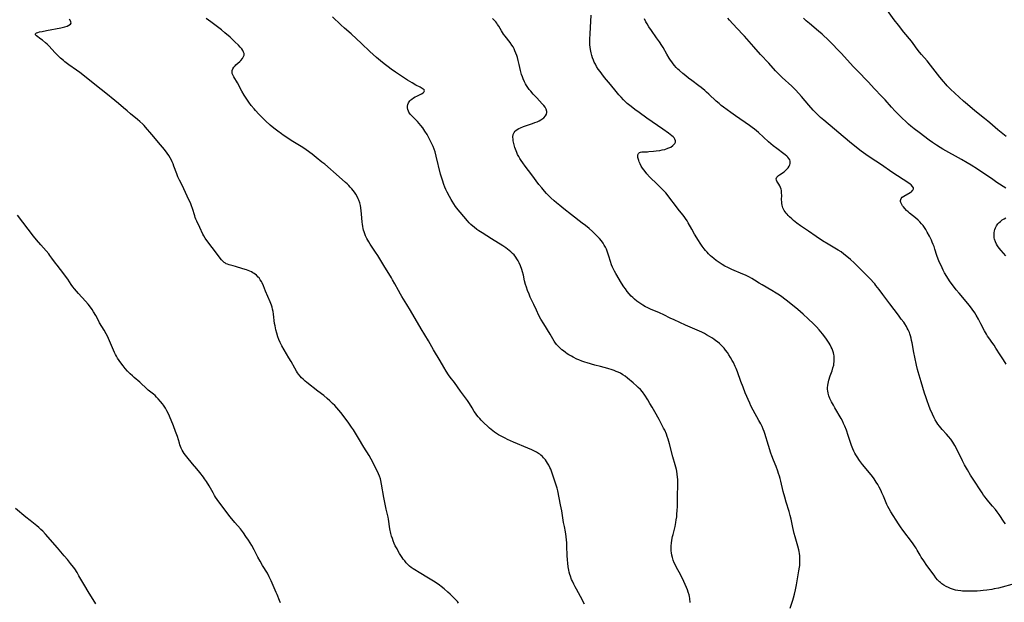
# Model space of a CAD drawing. Units: inches. Extents: x 2039793 to 2045244, y 184422 to 189882.
# Drawn here: x 2040576 to 2040882, y 186057 to 186237 of the extents above; entities that cross this region are included whole.
import ezdxf

# ---------------------------------------------------------------- set-up
doc = ezdxf.new("R2010")
doc.units = ezdxf.units.IN
doc.header["$MEASUREMENT"] = 0
doc.layers.add('c_20_T14S_R18E', color=105, linetype='Continuous')

msp = doc.modelspace()

# ---------------------------------------------------------------- linework, layer by layer
at = {"layer": 'c_20_T14S_R18E'}
for points, elevation in [([(2040690.53, 186222.85), (2040689.76, 186223.44), (2040688.77, 186224.23), (2040686.95, 186225.79), (2040684.89, 186227.62), (2040682.31, 186230.06), (2040679.04, 186233.07), (2040677.05, 186234.82), (2040675.9, 186235.86), (2040673.28, 186238.34)], 1030), ([(2040815.35, 186054.84), (2040816.19, 186057.36), (2040816.39, 186058.06), (2040816.7, 186059.2), (2040817.02, 186060.59), (2040817.33, 186062.16), (2040818.1, 186066.5), (2040818.25, 186067.54), (2040818.33, 186068.16), (2040818.4, 186068.96), (2040818.43, 186069.75), (2040818.43, 186070.54), (2040818.39, 186071.1), (2040818.29, 186071.88), (2040818.19, 186072.44), (2040818.07, 186072.99), (2040817.76, 186074.14), (2040816.92, 186076.99), (2040816.66, 186077.99), (2040816.24, 186079.86), (2040815.69, 186082.53), (2040815.43, 186083.58), (2040815.06, 186084.9), (2040814.17, 186087.72), (2040813.7, 186089.3), (2040813.23, 186091.11), (2040812.48, 186094.28), (2040812.27, 186095.1), (2040812.08, 186095.78), (2040811.79, 186096.68), (2040811.54, 186097.39), (2040810.99, 186098.79), (2040810.17, 186100.78), (2040809.68, 186102.1), (2040809.36, 186103.02), (2040808.62, 186105.33), (2040807.51, 186109.04), (2040807.27, 186109.73), (2040807.01, 186110.38), (2040806.64, 186111.21), (2040806.23, 186112.02), (2040805.65, 186113.11), (2040803.87, 186116.31), (2040803.22, 186117.61), (2040802.82, 186118.49), (2040801.46, 186121.64), (2040800.74, 186123.43), (2040800.05, 186125.23), (2040798.98, 186128.18), (2040798.57, 186129.26), (2040798.3, 186129.89), (2040797.75, 186131.1), (2040797.4, 186131.76), (2040796.87, 186132.69), (2040796.39, 186133.44), (2040795.88, 186134.18), (2040795.33, 186134.93), (2040794.84, 186135.52), (2040794.33, 186136.09), (2040793.9, 186136.54), (2040793.44, 186136.97), (2040792.79, 186137.52), (2040792.34, 186137.87), (2040791.71, 186138.32), (2040791.05, 186138.76), (2040790.34, 186139.2), (2040789.42, 186139.73), (2040788.74, 186140.1), (2040787.97, 186140.49), (2040787.19, 186140.86), (2040785.76, 186141.5), (2040782.89, 186142.71), (2040779.32, 186144.33), (2040778.1, 186144.91), (2040776.15, 186145.89), (2040774.86, 186146.49), (2040772.02, 186147.66), (2040770.97, 186148.14), (2040770.5, 186148.38), (2040769.66, 186148.85), (2040768.66, 186149.49), (2040767.77, 186150.15), (2040767.04, 186150.76), (2040766.51, 186151.25), (2040766.02, 186151.74), (2040765.39, 186152.43), (2040764.79, 186153.16), (2040764.21, 186153.93), (2040763.77, 186154.56), (2040763.03, 186155.72), (2040761.26, 186158.74), (2040760.84, 186159.47), (2040760.54, 186160.05), (2040760.26, 186160.65), (2040759.96, 186161.38), (2040759.59, 186162.46), (2040759.09, 186164.14), (2040758.81, 186165.03), (2040758.57, 186165.67), (2040758.31, 186166.31), (2040758.01, 186166.94), (2040757.66, 186167.55), (2040757.28, 186168.14), (2040756.78, 186168.85), (2040756.23, 186169.54), (2040755.81, 186170.01), (2040755.19, 186170.66), (2040754.54, 186171.28), (2040753.98, 186171.79), (2040752.95, 186172.67), (2040751.82, 186173.58), (2040750.85, 186174.35), (2040747.46, 186176.91), (2040745.09, 186178.75), (2040743.84, 186179.78), (2040742.85, 186180.62), (2040742.13, 186181.25), (2040741.09, 186182.22), (2040740.43, 186182.87), (2040739.78, 186183.54), (2040739.13, 186184.24), (2040738.25, 186185.27), (2040737.38, 186186.39), (2040735.17, 186189.36), (2040733.11, 186192.03), (2040732.37, 186193.02), (2040731.86, 186193.76), (2040731.47, 186194.39), (2040731.1, 186195.03), (2040730.76, 186195.69), (2040730.5, 186196.23), (2040730.27, 186196.77), (2040730.06, 186197.32), (2040729.9, 186197.78), (2040729.65, 186198.62), (2040729.46, 186199.46), (2040729.38, 186199.94), (2040729.33, 186200.32), (2040729.31, 186201.12), (2040729.42, 186201.87), (2040729.66, 186202.47), (2040729.97, 186202.89), (2040730.2, 186203.11), (2040730.65, 186203.46), (2040731.12, 186203.73), (2040731.63, 186203.98), (2040732.55, 186204.34), (2040735.36, 186205.26), (2040736.15, 186205.55), (2040736.8, 186205.81), (2040737.42, 186206.09), (2040738, 186206.4), (2040738.31, 186206.6), (2040738.93, 186207.08), (2040739.41, 186207.64), (2040739.68, 186208.13), (2040739.8, 186208.66), (2040739.81, 186209), (2040739.64, 186209.67), (2040739.28, 186210.33), (2040738.88, 186210.87), (2040738.4, 186211.41), (2040736.68, 186213.23), (2040735.63, 186214.38), (2040734.82, 186215.31), (2040734.37, 186215.87), (2040733.95, 186216.45), (2040733.57, 186217.02), (2040733.22, 186217.6), (2040732.9, 186218.2), (2040732.5, 186219.09), (2040732.24, 186219.78), (2040732, 186220.49), (2040731.67, 186221.71), (2040731.24, 186223.63), (2040730.94, 186224.84), (2040730.69, 186225.72), (2040730.48, 186226.4), (2040730.24, 186227.06), (2040729.93, 186227.87), (2040729.65, 186228.47), (2040729.35, 186229.04), (2040729.01, 186229.6), (2040728.45, 186230.39), (2040726.88, 186232.34), (2040726.39, 186233), (2040726.04, 186233.55), (2040725.74, 186234.04), (2040724.88, 186235.5), (2040724.55, 186236.02), (2040724.27, 186236.41), (2040723.98, 186236.78), (2040723.49, 186237.33), (2040722.94, 186237.82)], 1032), ([(2040884.24, 186062.19), (2040881.23, 186061.4), (2040880.03, 186061.11), (2040878.75, 186060.84), (2040878.03, 186060.7), (2040876.42, 186060.45), (2040875.27, 186060.31), (2040874.46, 186060.23), (2040873.39, 186060.16), (2040872.4, 186060.11), (2040871.37, 186060.1), (2040870.38, 186060.11), (2040868.84, 186060.19), (2040868.32, 186060.24), (2040867.42, 186060.36), (2040866.76, 186060.5), (2040866.11, 186060.66), (2040865.17, 186060.97), (2040864.51, 186061.24), (2040863.77, 186061.61), (2040863.1, 186062), (2040862.48, 186062.44), (2040862.06, 186062.79), (2040861.73, 186063.08), (2040861.17, 186063.67), (2040860.64, 186064.3), (2040860.05, 186065.07), (2040857.83, 186068.13), (2040856.86, 186069.52), (2040856.07, 186070.74), (2040855.74, 186071.3), (2040854.86, 186072.84), (2040854.5, 186073.44), (2040854.18, 186073.94), (2040853.31, 186075.13), (2040850.38, 186079.06), (2040849.61, 186080.13), (2040849.03, 186081.02), (2040846.61, 186084.79), (2040846.09, 186085.67), (2040845.72, 186086.38), (2040845.43, 186087), (2040844.37, 186089.58), (2040843.88, 186090.65), (2040843.6, 186091.25), (2040842.99, 186092.42), (2040842.56, 186093.2), (2040842.1, 186093.96), (2040841.42, 186094.98), (2040840.89, 186095.69), (2040839.96, 186096.86), (2040837.86, 186099.44), (2040836.95, 186100.66), (2040836.16, 186101.82), (2040835.79, 186102.42), (2040835.46, 186103), (2040835.16, 186103.59), (2040834.82, 186104.36), (2040834.45, 186105.32), (2040833.43, 186108.42), (2040832.84, 186110.11), (2040832.37, 186111.3), (2040831.97, 186112.21), (2040831.58, 186113.01), (2040831.18, 186113.76), (2040829.25, 186117.05), (2040828.8, 186117.85), (2040828.21, 186118.94), (2040827.71, 186119.98), (2040827.39, 186120.79), (2040827.17, 186121.54), (2040827.04, 186122.28), (2040827.01, 186122.74), (2040827.01, 186123.21), (2040827.08, 186124.03), (2040827.17, 186124.57), (2040827.29, 186125.1), (2040827.42, 186125.62), (2040827.85, 186126.97), (2040828.38, 186128.52), (2040828.66, 186129.4), (2040828.89, 186130.28), (2040828.98, 186130.77), (2040829.04, 186131.26), (2040829.07, 186131.78), (2040829.07, 186132.3), (2040829, 186133.16), (2040828.92, 186133.62), (2040828.82, 186134.08), (2040828.65, 186134.68), (2040828.43, 186135.3), (2040828.16, 186135.9), (2040827.81, 186136.6), (2040827.52, 186137.1), (2040827.11, 186137.74), (2040826.68, 186138.37), (2040825.86, 186139.49), (2040825.42, 186140.04), (2040824.38, 186141.26), (2040823.53, 186142.17), (2040822.58, 186143.14), (2040820.97, 186144.68), (2040819.38, 186146.14), (2040817.8, 186147.51), (2040815.04, 186149.72), (2040812.75, 186151.47), (2040812.04, 186151.98), (2040810.99, 186152.67), (2040809.71, 186153.43), (2040806.65, 186155.17), (2040805.73, 186155.74), (2040804.32, 186156.65), (2040803.48, 186157.16), (2040802.79, 186157.55), (2040801.54, 186158.18), (2040800.73, 186158.55), (2040797.27, 186159.99), (2040795.98, 186160.55), (2040795.09, 186160.99), (2040794.25, 186161.47), (2040793.29, 186162.12), (2040792.41, 186162.78), (2040791.64, 186163.4), (2040790.68, 186164.24), (2040790.07, 186164.81), (2040789.6, 186165.3), (2040789.13, 186165.83), (2040788.68, 186166.38), (2040788.05, 186167.24), (2040787.41, 186168.18), (2040786.91, 186168.96), (2040785.72, 186170.9), (2040784.81, 186172.5), (2040783.73, 186174.47), (2040783.36, 186175.11), (2040782.92, 186175.81), (2040782.5, 186176.39), (2040782.08, 186176.93), (2040780.59, 186178.74), (2040780.06, 186179.39), (2040777.7, 186182.56), (2040777.15, 186183.24), (2040776.74, 186183.72), (2040775.84, 186184.7), (2040774.2, 186186.37), (2040771.72, 186188.75), (2040770.89, 186189.66), (2040770.33, 186190.34), (2040769.92, 186190.88), (2040769.55, 186191.43), (2040769.17, 186192.06), (2040768.82, 186192.71), (2040768.53, 186193.35), (2040768.35, 186193.81), (2040768.25, 186194.1), (2040768.12, 186194.7), (2040768.08, 186195.15), (2040768.11, 186195.56), (2040768.25, 186195.93), (2040768.56, 186196.25), (2040768.9, 186196.4), (2040769.34, 186196.49), (2040769.93, 186196.52), (2040771.06, 186196.53), (2040771.55, 186196.55), (2040773, 186196.66), (2040773.74, 186196.74), (2040774.91, 186196.91), (2040775.69, 186197.06), (2040776.45, 186197.25), (2040777.44, 186197.57), (2040778.29, 186197.98), (2040778.92, 186198.4), (2040779.27, 186198.71), (2040779.55, 186199.03), (2040779.77, 186199.47), (2040779.81, 186199.9), (2040779.62, 186200.4), (2040779.33, 186200.8), (2040779.05, 186201.1), (2040778.63, 186201.47), (2040778.12, 186201.88), (2040777.57, 186202.29), (2040775.88, 186203.51), (2040770.93, 186206.89), (2040768.48, 186208.64), (2040767.15, 186209.64), (2040765.98, 186210.54), (2040764.79, 186211.53), (2040764.38, 186211.9), (2040763.62, 186212.64), (2040762.88, 186213.4), (2040762.17, 186214.19), (2040761.34, 186215.19), (2040759.59, 186217.41), (2040757.78, 186219.58), (2040756.9, 186220.66), (2040756.37, 186221.36), (2040755.81, 186222.17), (2040755.28, 186223), (2040754.91, 186223.65), (2040754.58, 186224.32), (2040754.32, 186224.9), (2040754.05, 186225.63), (2040753.83, 186226.37), (2040753.6, 186227.25), (2040753.42, 186228.22), (2040753.31, 186228.96), (2040753.23, 186229.72), (2040753.2, 186230.18), (2040753.19, 186231.44), (2040753.24, 186233.07), (2040753.35, 186235.08), (2040753.63, 186238.9)], 1034), ([(2040882.47, 186130.56), (2040881.58, 186131.89), (2040880.59, 186133.46), (2040879.27, 186135.59), (2040878.68, 186136.49), (2040878.33, 186137), (2040877.07, 186138.74), (2040876.68, 186139.3), (2040876.29, 186139.9), (2040875.98, 186140.41), (2040875.7, 186140.92), (2040874.61, 186143.09), (2040873.83, 186144.58), (2040873.12, 186145.83), (2040872.67, 186146.54), (2040871.89, 186147.66), (2040871.38, 186148.35), (2040870.58, 186149.37), (2040867.83, 186152.59), (2040866.94, 186153.67), (2040866.07, 186154.76), (2040865.66, 186155.29), (2040864.85, 186156.44), (2040864.02, 186157.75), (2040863.33, 186158.95), (2040862.9, 186159.76), (2040862.21, 186161.17), (2040861.77, 186162.13), (2040861.35, 186163.13), (2040860.92, 186164.28), (2040860.32, 186166.23), (2040860.05, 186167.07), (2040859.79, 186167.77), (2040859.5, 186168.46), (2040859.22, 186169.08), (2040858.63, 186170.26), (2040857.94, 186171.57), (2040857.46, 186172.4), (2040857.07, 186173), (2040856.65, 186173.58), (2040856.19, 186174.14), (2040855.66, 186174.73), (2040855.09, 186175.29), (2040854.34, 186175.96), (2040852.47, 186177.46), (2040851.97, 186177.88), (2040851.5, 186178.31), (2040850.97, 186178.85), (2040850.52, 186179.4), (2040850.28, 186179.76), (2040849.93, 186180.38), (2040849.78, 186180.75), (2040849.68, 186181.1), (2040849.65, 186181.42), (2040849.69, 186181.71), (2040849.84, 186182.01), (2040850.17, 186182.38), (2040850.69, 186182.76), (2040852.63, 186183.85), (2040853.01, 186184.11), (2040853.29, 186184.34), (2040853.51, 186184.58), (2040853.7, 186184.95), (2040853.68, 186185.27), (2040853.37, 186185.77), (2040852.91, 186186.2), (2040852.6, 186186.44), (2040851.87, 186186.96), (2040847.28, 186189.98), (2040843.42, 186192.61), (2040840.52, 186194.49), (2040838.89, 186195.62), (2040837.45, 186196.68), (2040835.46, 186198.2), (2040833.8, 186199.55), (2040825.8, 186206.27), (2040824.79, 186207.18), (2040824.09, 186207.85), (2040823.15, 186208.79), (2040822.53, 186209.45), (2040821.2, 186210.94), (2040818.89, 186213.69), (2040818.05, 186214.63), (2040817, 186215.75), (2040815.88, 186216.84), (2040812.89, 186219.58), (2040811.72, 186220.7), (2040810.86, 186221.59), (2040808.72, 186223.99), (2040806.19, 186226.72), (2040804.09, 186229.03), (2040801.21, 186232.39), (2040800.6, 186233.04), (2040797.57, 186236.19), (2040796.56, 186237.29), (2040796.02, 186237.93)], 1038), ([(2040641.54, 186083.21), (2040639.24, 186086.23), (2040637.53, 186088.59), (2040637.01, 186089.35), (2040636.7, 186089.82), (2040636.2, 186090.66), (2040634.96, 186092.8), (2040634.15, 186094.15), (2040633.58, 186095), (2040633.23, 186095.5), (2040632.14, 186096.93), (2040631.2, 186098.1), (2040629.87, 186099.7), (2040628.1, 186101.79), (2040627.68, 186102.31), (2040627.28, 186102.86), (2040626.9, 186103.43), (2040626.6, 186103.95), (2040626.33, 186104.48), (2040626.12, 186104.99), (2040625.93, 186105.51), (2040625.76, 186106.04), (2040625.14, 186108.09), (2040624.59, 186109.74), (2040623.94, 186111.42), (2040623.19, 186113.22), (2040622.35, 186115.13), (2040621.89, 186116.06), (2040621.4, 186116.95), (2040620.82, 186117.84), (2040620.5, 186118.28), (2040619.89, 186119.04), (2040619.18, 186119.85), (2040618.7, 186120.36), (2040618.19, 186120.84), (2040617.7, 186121.27), (2040616.06, 186122.57), (2040615.73, 186122.84), (2040613.43, 186124.96), (2040611.76, 186126.4), (2040611.16, 186126.94), (2040610.45, 186127.61), (2040609.67, 186128.42), (2040608.91, 186129.27), (2040608.3, 186130.02), (2040607.85, 186130.61), (2040607.06, 186131.75), (2040606.58, 186132.5), (2040606.26, 186133.04), (2040605.96, 186133.59), (2040605.63, 186134.24), (2040605.3, 186134.94), (2040603.75, 186138.54), (2040603.43, 186139.23), (2040603.05, 186139.98), (2040602.37, 186141.17), (2040601, 186143.4), (2040600.7, 186143.95), (2040599.8, 186145.66), (2040599.14, 186146.8), (2040598.63, 186147.58), (2040598.13, 186148.3), (2040597.42, 186149.21), (2040596.65, 186150.11), (2040594.48, 186152.49), (2040593.85, 186153.2), (2040593.24, 186153.92), (2040592.69, 186154.61), (2040592.18, 186155.32), (2040591.08, 186156.97), (2040590.43, 186157.91), (2040589.93, 186158.57), (2040587.76, 186161.3), (2040587.31, 186161.9), (2040586.2, 186163.47), (2040585.53, 186164.36), (2040585.18, 186164.79), (2040582.79, 186167.57), (2040581.4, 186169.15), (2040580.46, 186170.3), (2040575.52, 186176.87)], 1024)]:
    msp.add_lwpolyline(points, dxfattribs=dict(at, elevation=elevation))
for points in [[(2040882.43, 186201.28, 1042), (2040881.36, 186202.1, 1042), (2040879.83, 186203.34, 1042), (2040877.42, 186205.46, 1042), (2040876.73, 186206.04, 1042), (2040875.72, 186206.86, 1042), (2040872.76, 186209.21, 1042), (2040870.4, 186211.17, 1042), (2040869.15, 186212.24, 1042), (2040867.81, 186213.46, 1042), (2040865.17, 186215.92, 1042), (2040864.13, 186216.97, 1042), (2040863.7, 186217.44, 1042), (2040862.97, 186218.28, 1042), (2040861.88, 186219.62, 1042), (2040859.69, 186222.48, 1042), (2040858.97, 186223.39, 1042), (2040857.87, 186224.69, 1042), (2040856.16, 186226.66, 1042), (2040855.56, 186227.37, 1042), (2040854.84, 186228.31, 1042), (2040853.55, 186230.07, 1042), (2040853, 186230.8, 1042), (2040850.68, 186233.65, 1042), (2040849.01, 186235.76, 1042), (2040847.72, 186237.45, 1042), (2040844.33, 186242.12, 1042)], [(2040712.46, 186056.43, 1026), (2040712.09, 186056.89, 1026), (2040711.69, 186057.35, 1026), (2040711.27, 186057.8, 1026), (2040710.65, 186058.42, 1026), (2040709.84, 186059.19, 1026), (2040709.1, 186059.85, 1026), (2040707.96, 186060.82, 1026), (2040706.98, 186061.61, 1026), (2040706.47, 186061.99, 1026), (2040705.78, 186062.48, 1026), (2040704.62, 186063.24, 1026), (2040703.05, 186064.21, 1026), (2040700.19, 186065.93, 1026), (2040698.87, 186066.75, 1026), (2040698.34, 186067.1, 1026), (2040697.76, 186067.52, 1026), (2040697.21, 186067.95, 1026), (2040696.79, 186068.32, 1026), (2040696.54, 186068.56, 1026), (2040696.17, 186068.96, 1026), (2040695.7, 186069.51, 1026), (2040695.27, 186070.09, 1026), (2040694.88, 186070.64, 1026), (2040694.5, 186071.2, 1026), (2040694.1, 186071.86, 1026), (2040693.7, 186072.54, 1026), (2040693.32, 186073.23, 1026), (2040692.79, 186074.23, 1026), (2040692.45, 186074.97, 1026), (2040692.14, 186075.73, 1026), (2040691.87, 186076.48, 1026), (2040691.65, 186077.21, 1026), (2040691.43, 186078.08, 1026), (2040691.14, 186079.49, 1026), (2040690.65, 186082.48, 1026), (2040690.54, 186083.06, 1026), (2040689.96, 186085.62, 1026), (2040689.64, 186087.11, 1026), (2040689.25, 186089.19, 1026), (2040688.54, 186093.35, 1026), (2040688.31, 186094.44, 1026), (2040688.16, 186095.02, 1026), (2040687.87, 186095.86, 1026), (2040687.58, 186096.6, 1026), (2040687.25, 186097.32, 1026), (2040685.3, 186101.11, 1026), (2040684.63, 186102.29, 1026), (2040683.04, 186104.85, 1026), (2040681.4, 186107.63, 1026), (2040679.81, 186110.16, 1026), (2040679.24, 186111.04, 1026), (2040678.36, 186112.3, 1026), (2040677.22, 186113.82, 1026), (2040675.87, 186115.54, 1026), (2040674.61, 186117.05, 1026), (2040673.98, 186117.75, 1026), (2040673.31, 186118.43, 1026), (2040672.47, 186119.22, 1026), (2040671.61, 186119.98, 1026), (2040670.55, 186120.85, 1026), (2040668.72, 186122.26, 1026), (2040665.29, 186124.94, 1026), (2040664.79, 186125.35, 1026), (2040664.16, 186125.92, 1026), (2040663.71, 186126.37, 1026), (2040663.23, 186126.89, 1026), (2040662.78, 186127.45, 1026), (2040662.45, 186127.9, 1026), (2040662.13, 186128.38, 1026), (2040661.59, 186129.3, 1026), (2040660.47, 186131.41, 1026), (2040659.77, 186132.58, 1026), (2040658.28, 186135.05, 1026), (2040657.57, 186136.28, 1026), (2040657.04, 186137.33, 1026), (2040656.65, 186138.25, 1026), (2040656.36, 186139.04, 1026), (2040655.99, 186140.2, 1026), (2040655.7, 186141.28, 1026), (2040655.56, 186141.88, 1026), (2040655.44, 186142.49, 1026), (2040655.32, 186143.2, 1026), (2040654.98, 186146.14, 1026), (2040654.83, 186146.97, 1026), (2040654.68, 186147.61, 1026), (2040654.51, 186148.25, 1026), (2040654.31, 186148.88, 1026), (2040653.92, 186149.89, 1026), (2040652.54, 186153.29, 1026), (2040651.85, 186154.9, 1026), (2040651.43, 186155.79, 1026), (2040651.21, 186156.23, 1026), (2040650.87, 186156.81, 1026), (2040650.48, 186157.35, 1026), (2040650.26, 186157.62, 1026), (2040649.67, 186158.2, 1026), (2040649.01, 186158.7, 1026), (2040648.6, 186158.95, 1026), (2040648.17, 186159.19, 1026), (2040647.62, 186159.44, 1026), (2040647.06, 186159.67, 1026), (2040646.59, 186159.84, 1026), (2040645.48, 186160.2, 1026), (2040643.14, 186160.9, 1026), (2040642.5, 186161.09, 1026), (2040641.18, 186161.43, 1026), (2040640.72, 186161.57, 1026), (2040640.29, 186161.75, 1026), (2040640.02, 186161.89, 1026), (2040639.66, 186162.13, 1026), (2040639.32, 186162.42, 1026), (2040638.84, 186162.92, 1026), (2040638.39, 186163.49, 1026), (2040637.54, 186164.61, 1026), (2040635.98, 186166.76, 1026), (2040634.26, 186169.01, 1026), (2040633.81, 186169.65, 1026), (2040633.36, 186170.38, 1026), (2040633.06, 186170.94, 1026), (2040632.1, 186173, 1026), (2040631.18, 186174.92, 1026), (2040630.87, 186175.62, 1026), (2040630.7, 186176.06, 1026), (2040630.5, 186176.63, 1026), (2040629.84, 186178.91, 1026), (2040629.54, 186179.71, 1026), (2040629.28, 186180.3, 1026), (2040628.14, 186182.77, 1026), (2040627.15, 186185.04, 1026), (2040626.54, 186186.32, 1026), (2040625.84, 186187.66, 1026), (2040625.29, 186188.77, 1026), (2040624.93, 186189.63, 1026), (2040624.05, 186192.03, 1026), (2040623.79, 186192.71, 1026), (2040623.52, 186193.38, 1026), (2040623.27, 186193.93, 1026), (2040622.88, 186194.64, 1026), (2040622.45, 186195.34, 1026), (2040621.93, 186196.09, 1026), (2040621.1, 186197.19, 1026), (2040619.91, 186198.66, 1026), (2040617.17, 186201.86, 1026), (2040615.27, 186204.13, 1026), (2040614.82, 186204.62, 1026), (2040614.36, 186205.1, 1026), (2040613.48, 186205.93, 1026), (2040612.78, 186206.53, 1026), (2040610.61, 186208.26, 1026), (2040609.52, 186209.16, 1026), (2040608.36, 186210.14, 1026), (2040606.8, 186211.51, 1026), (2040605.68, 186212.44, 1026), (2040602.92, 186214.67, 1026), (2040600, 186216.97, 1026), (2040597.31, 186219.14, 1026), (2040594.82, 186221.06, 1026), (2040593.79, 186221.81, 1026), (2040591.39, 186223.51, 1026), (2040590.23, 186224.38, 1026), (2040589.73, 186224.78, 1026), (2040588.86, 186225.54, 1026), (2040588.09, 186226.28, 1026), (2040587.12, 186227.29, 1026), (2040585.32, 186229.25, 1026), (2040584.71, 186229.86, 1026), (2040584.23, 186230.3, 1026), (2040583.27, 186231.1, 1026), (2040582.79, 186231.47, 1026), (2040581.41, 186232.46, 1026), (2040581.06, 186232.83, 1026), (2040581.06, 186233.12, 1026), (2040581.42, 186233.39, 1026), (2040581.83, 186233.54, 1026), (2040582.34, 186233.68, 1026), (2040583.15, 186233.86, 1026), (2040584.49, 186234.14, 1026), (2040588.93, 186234.98, 1026), (2040590.21, 186235.29, 1026), (2040590.95, 186235.52, 1026), (2040591.43, 186235.74, 1026), (2040591.9, 186236.07, 1026), (2040592.13, 186236.45, 1026), (2040592.08, 186236.86, 1026), (2040591.82, 186237.3, 1026), (2040591.52, 186237.65, 1026)], [(2040751.56, 186056.15, 1028), (2040750.31, 186058.45, 1028), (2040749.01, 186060.74, 1028), (2040748.59, 186061.51, 1028), (2040748.2, 186062.28, 1028), (2040747.76, 186063.26, 1028), (2040747.53, 186063.81, 1028), (2040747.18, 186064.78, 1028), (2040747.02, 186065.28, 1028), (2040746.81, 186066.04, 1028), (2040746.68, 186066.61, 1028), (2040746.49, 186067.67, 1028), (2040746.34, 186068.79, 1028), (2040746.23, 186069.9, 1028), (2040746.15, 186071.16, 1028), (2040746.09, 186074.15, 1028), (2040746.05, 186075.23, 1028), (2040745.99, 186075.94, 1028), (2040745.87, 186077.1, 1028), (2040745.63, 186078.51, 1028), (2040745.28, 186080.23, 1028), (2040745.05, 186081.49, 1028), (2040744.46, 186085.1, 1028), (2040744.12, 186086.93, 1028), (2040743.27, 186091.24, 1028), (2040743.06, 186092.09, 1028), (2040742.86, 186092.77, 1028), (2040741.27, 186097.39, 1028), (2040741.05, 186097.96, 1028), (2040740.8, 186098.53, 1028), (2040740.46, 186099.21, 1028), (2040740.09, 186099.87, 1028), (2040739.75, 186100.41, 1028), (2040739.39, 186100.92, 1028), (2040738.85, 186101.57, 1028), (2040738.45, 186101.97, 1028), (2040738.02, 186102.33, 1028), (2040737.64, 186102.62, 1028), (2040737.24, 186102.89, 1028), (2040736.62, 186103.25, 1028), (2040735.98, 186103.58, 1028), (2040735.19, 186103.96, 1028), (2040733.91, 186104.53, 1028), (2040729.45, 186106.41, 1028), (2040727.66, 186107.22, 1028), (2040726.86, 186107.61, 1028), (2040725.88, 186108.1, 1028), (2040724.87, 186108.67, 1028), (2040724.23, 186109.05, 1028), (2040723.61, 186109.46, 1028), (2040723.06, 186109.87, 1028), (2040722.53, 186110.3, 1028), (2040721.99, 186110.75, 1028), (2040721.48, 186111.22, 1028), (2040720.32, 186112.35, 1028), (2040719.45, 186113.23, 1028), (2040718.99, 186113.73, 1028), (2040718.55, 186114.24, 1028), (2040718.09, 186114.81, 1028), (2040717.66, 186115.39, 1028), (2040717.3, 186115.93, 1028), (2040716.64, 186116.99, 1028), (2040715.81, 186118.39, 1028), (2040715.21, 186119.3, 1028), (2040713.04, 186122.23, 1028), (2040711.15, 186124.9, 1028), (2040709.87, 186126.6, 1028), (2040709.35, 186127.32, 1028), (2040708.63, 186128.4, 1028), (2040707.9, 186129.64, 1028), (2040706.76, 186131.65, 1028), (2040704.67, 186135.06, 1028), (2040703.06, 186137.85, 1028), (2040700.82, 186141.54, 1028), (2040697.48, 186147.25, 1028), (2040696.35, 186149.12, 1028), (2040694.79, 186151.62, 1028), (2040694.39, 186152.31, 1028), (2040693.79, 186153.4, 1028), (2040692.64, 186155.56, 1028), (2040691.96, 186156.77, 1028), (2040691.57, 186157.42, 1028), (2040689.18, 186161.22, 1028), (2040687.38, 186164.29, 1028), (2040686.66, 186165.39, 1028), (2040685.03, 186167.79, 1028), (2040684.54, 186168.55, 1028), (2040683.96, 186169.56, 1028), (2040683.56, 186170.38, 1028), (2040683.31, 186171, 1028), (2040683.1, 186171.62, 1028), (2040682.94, 186172.17, 1028), (2040682.8, 186172.71, 1028), (2040682.69, 186173.27, 1028), (2040682.58, 186174.04, 1028), (2040682.53, 186174.62, 1028), (2040682.33, 186177.22, 1028), (2040682.23, 186178.2, 1028), (2040682.09, 186179.12, 1028), (2040681.95, 186179.84, 1028), (2040681.76, 186180.65, 1028), (2040681.51, 186181.43, 1028), (2040681.31, 186181.94, 1028), (2040680.97, 186182.64, 1028), (2040680.58, 186183.31, 1028), (2040680.13, 186183.95, 1028), (2040679.71, 186184.5, 1028), (2040679.27, 186185.04, 1028), (2040678.81, 186185.54, 1028), (2040678.33, 186186.04, 1028), (2040677.83, 186186.52, 1028), (2040677.32, 186186.98, 1028), (2040675.33, 186188.68, 1028), (2040670.88, 186192.61, 1028), (2040670.03, 186193.32, 1028), (2040668.26, 186194.76, 1028), (2040666.99, 186195.74, 1028), (2040665.13, 186197.07, 1028), (2040664.08, 186197.78, 1028), (2040661.02, 186199.73, 1028), (2040658.02, 186201.68, 1028), (2040657.47, 186202.06, 1028), (2040656.27, 186202.91, 1028), (2040655.06, 186203.85, 1028), (2040653.98, 186204.78, 1028), (2040652.52, 186206.15, 1028), (2040650.43, 186208.22, 1028), (2040649.41, 186209.28, 1028), (2040648.96, 186209.78, 1028), (2040648.05, 186210.86, 1028), (2040647.28, 186211.88, 1028), (2040646.65, 186212.81, 1028), (2040645.88, 186214.04, 1028), (2040645.16, 186215.26, 1028), (2040643.77, 186217.87, 1028), (2040642.63, 186219.78, 1028), (2040642.33, 186220.35, 1028), (2040642.16, 186220.83, 1028), (2040642.09, 186221.3, 1028), (2040642.15, 186221.76, 1028), (2040642.31, 186222.21, 1028), (2040642.62, 186222.72, 1028), (2040643.03, 186223.21, 1028), (2040643.25, 186223.44, 1028), (2040644.54, 186224.53, 1028), (2040644.87, 186224.85, 1028), (2040645.34, 186225.43, 1028), (2040645.68, 186226.03, 1028), (2040645.82, 186226.5, 1028), (2040645.83, 186226.96, 1028), (2040645.71, 186227.44, 1028), (2040645.47, 186227.91, 1028), (2040645.11, 186228.42, 1028), (2040644.62, 186229.01, 1028), (2040644.06, 186229.6, 1028), (2040643.01, 186230.65, 1028), (2040641.48, 186232.06, 1028), (2040639.86, 186233.45, 1028), (2040638.82, 186234.29, 1028), (2040635.5, 186236.81, 1028), (2040634.11, 186237.9, 1028)], [(2040882.27, 186081.04, 1036), (2040881.85, 186081.59, 1036), (2040880.22, 186083.95, 1036), (2040879.67, 186084.73, 1036), (2040879.09, 186085.49, 1036), (2040878.22, 186086.55, 1036), (2040877.06, 186087.87, 1036), (2040876.21, 186088.89, 1036), (2040875.88, 186089.32, 1036), (2040875.41, 186089.97, 1036), (2040874.95, 186090.63, 1036), (2040871.97, 186095.22, 1036), (2040871.4, 186096.14, 1036), (2040870.45, 186097.76, 1036), (2040869.54, 186099.39, 1036), (2040868.92, 186100.58, 1036), (2040867.13, 186104.2, 1036), (2040866.48, 186105.38, 1036), (2040865.84, 186106.42, 1036), (2040865.22, 186107.31, 1036), (2040864.56, 186108.12, 1036), (2040863.87, 186108.89, 1036), (2040862.53, 186110.36, 1036), (2040862.11, 186110.84, 1036), (2040861.7, 186111.36, 1036), (2040861.27, 186111.93, 1036), (2040860.88, 186112.53, 1036), (2040860.4, 186113.34, 1036), (2040860.09, 186113.94, 1036), (2040859.56, 186115.06, 1036), (2040858.88, 186116.64, 1036), (2040858.45, 186117.73, 1036), (2040857.92, 186119.16, 1036), (2040857.48, 186120.47, 1036), (2040857.12, 186121.59, 1036), (2040856.09, 186125.09, 1036), (2040855.1, 186128.25, 1036), (2040854.92, 186128.91, 1036), (2040854.58, 186130.31, 1036), (2040854.04, 186132.71, 1036), (2040853.75, 186134.22, 1036), (2040853.25, 186137.16, 1036), (2040853.1, 186137.9, 1036), (2040852.94, 186138.64, 1036), (2040852.75, 186139.37, 1036), (2040852.55, 186140, 1036), (2040852.4, 186140.41, 1036), (2040852.02, 186141.27, 1036), (2040851.75, 186141.79, 1036), (2040851.45, 186142.31, 1036), (2040850.94, 186143.11, 1036), (2040850.62, 186143.57, 1036), (2040849.89, 186144.59, 1036), (2040849.03, 186145.75, 1036), (2040846.32, 186149.27, 1036), (2040844.2, 186152.16, 1036), (2040843.02, 186153.75, 1036), (2040842.01, 186155.04, 1036), (2040841.62, 186155.52, 1036), (2040841.21, 186155.98, 1036), (2040840.4, 186156.86, 1036), (2040838.28, 186159.04, 1036), (2040836.78, 186160.53, 1036), (2040835.24, 186161.99, 1036), (2040834.07, 186163.07, 1036), (2040832.95, 186164.05, 1036), (2040832.08, 186164.77, 1036), (2040831.2, 186165.41, 1036), (2040830.32, 186165.98, 1036), (2040827.16, 186167.8, 1036), (2040825.45, 186168.88, 1036), (2040823.47, 186170.22, 1036), (2040821.11, 186171.88, 1036), (2040818.63, 186173.55, 1036), (2040817.49, 186174.37, 1036), (2040816.41, 186175.22, 1036), (2040815.86, 186175.68, 1036), (2040815.21, 186176.28, 1036), (2040814.81, 186176.69, 1036), (2040814.42, 186177.1, 1036), (2040814.1, 186177.49, 1036), (2040813.8, 186177.88, 1036), (2040813.55, 186178.26, 1036), (2040813.32, 186178.64, 1036), (2040813.12, 186179.06, 1036), (2040812.97, 186179.48, 1036), (2040812.86, 186179.96, 1036), (2040812.79, 186180.44, 1036), (2040812.75, 186180.99, 1036), (2040812.74, 186181.54, 1036), (2040812.75, 186183.07, 1036), (2040812.73, 186183.63, 1036), (2040812.7, 186184.08, 1036), (2040812.64, 186184.51, 1036), (2040812.55, 186184.9, 1036), (2040812.4, 186185.38, 1036), (2040812.15, 186185.93, 1036), (2040811.86, 186186.41, 1036), (2040811.4, 186187.09, 1036), (2040811.22, 186187.39, 1036), (2040811.09, 186187.68, 1036), (2040811.04, 186188.13, 1036), (2040811.23, 186188.57, 1036), (2040811.49, 186188.87, 1036), (2040811.78, 186189.11, 1036), (2040812.11, 186189.34, 1036), (2040812.93, 186189.88, 1036), (2040813.31, 186190.15, 1036), (2040813.65, 186190.42, 1036), (2040813.98, 186190.71, 1036), (2040814.38, 186191.1, 1036), (2040814.72, 186191.52, 1036), (2040815.04, 186192, 1036), (2040815.24, 186192.45, 1036), (2040815.36, 186192.9, 1036), (2040815.35, 186193.62, 1036), (2040815.25, 186193.95, 1036), (2040815.01, 186194.39, 1036), (2040814.69, 186194.79, 1036), (2040814.3, 186195.18, 1036), (2040813.87, 186195.54, 1036), (2040813.41, 186195.9, 1036), (2040811.2, 186197.49, 1036), (2040810.09, 186198.37, 1036), (2040808.67, 186199.61, 1036), (2040805.56, 186202.44, 1036), (2040804.33, 186203.48, 1036), (2040803.62, 186204.03, 1036), (2040802.77, 186204.65, 1036), (2040798.44, 186207.66, 1036), (2040796.97, 186208.7, 1036), (2040794.73, 186210.32, 1036), (2040793.98, 186210.89, 1036), (2040793.3, 186211.44, 1036), (2040792.43, 186212.19, 1036), (2040790.18, 186214.33, 1036), (2040789.45, 186214.99, 1036), (2040788.86, 186215.5, 1036), (2040787.7, 186216.44, 1036), (2040787.02, 186216.97, 1036), (2040784.82, 186218.6, 1036), (2040783.82, 186219.36, 1036), (2040782.99, 186220.02, 1036), (2040782.08, 186220.77, 1036), (2040780.99, 186221.74, 1036), (2040780.55, 186222.16, 1036), (2040780.02, 186222.69, 1036), (2040779.52, 186223.24, 1036), (2040779.06, 186223.79, 1036), (2040778.63, 186224.36, 1036), (2040778.23, 186224.94, 1036), (2040777.85, 186225.53, 1036), (2040777.08, 186226.82, 1036), (2040775.94, 186228.83, 1036), (2040775.57, 186229.43, 1036), (2040774.8, 186230.62, 1036), (2040773.93, 186231.9, 1036), (2040772.35, 186234.1, 1036), (2040771.53, 186235.3, 1036), (2040770.95, 186236.25, 1036), (2040770.61, 186236.86, 1036), (2040770.13, 186237.8, 1036)], [(2040882.32, 186185.25, 1040), (2040879.58, 186187, 1040), (2040878.3, 186187.85, 1040), (2040873.54, 186191.08, 1040), (2040871.59, 186192.31, 1040), (2040870.38, 186193.05, 1040), (2040868.58, 186194.09, 1040), (2040862.79, 186197.29, 1040), (2040861.96, 186197.78, 1040), (2040860.83, 186198.51, 1040), (2040859.62, 186199.34, 1040), (2040858.51, 186200.14, 1040), (2040855.4, 186202.43, 1040), (2040853.86, 186203.63, 1040), (2040852.89, 186204.42, 1040), (2040852.08, 186205.11, 1040), (2040851.24, 186205.86, 1040), (2040850.16, 186206.91, 1040), (2040848, 186209.15, 1040), (2040846.85, 186210.39, 1040), (2040844.85, 186212.61, 1040), (2040843.84, 186213.7, 1040), (2040841.42, 186216.16, 1040), (2040839.65, 186218.06, 1040), (2040836.14, 186221.72, 1040), (2040834.98, 186222.96, 1040), (2040831.27, 186227.03, 1040), (2040830.28, 186228.08, 1040), (2040828.44, 186229.95, 1040), (2040826.82, 186231.57, 1040), (2040825.81, 186232.53, 1040), (2040825.27, 186233.03, 1040), (2040824.2, 186233.95, 1040), (2040821.34, 186236.31, 1040), (2040820.38, 186237.14, 1040), (2040819.53, 186237.93, 1040)], [(2040784.33, 186056.65, 1030), (2040784.21, 186057.86, 1030), (2040784.12, 186058.44, 1030), (2040784, 186059.01, 1030), (2040783.76, 186059.87, 1030), (2040783.51, 186060.57, 1030), (2040783.22, 186061.27, 1030), (2040782.36, 186063.15, 1030), (2040781.4, 186065.09, 1030), (2040780, 186067.71, 1030), (2040779.74, 186068.25, 1030), (2040779.41, 186068.97, 1030), (2040779.08, 186069.81, 1030), (2040778.84, 186070.55, 1030), (2040778.66, 186071.29, 1030), (2040778.54, 186072, 1030), (2040778.48, 186072.71, 1030), (2040778.46, 186073.44, 1030), (2040778.48, 186074.16, 1030), (2040778.55, 186075.08, 1030), (2040778.67, 186075.97, 1030), (2040778.86, 186077.08, 1030), (2040779.01, 186077.73, 1030), (2040779.63, 186080.23, 1030), (2040779.88, 186081.45, 1030), (2040780.02, 186082.28, 1030), (2040780.15, 186083.23, 1030), (2040780.23, 186083.93, 1030), (2040780.33, 186085.32, 1030), (2040780.36, 186086.28, 1030), (2040780.36, 186089.5, 1030), (2040780.49, 186093.24, 1030), (2040780.51, 186094, 1030), (2040780.49, 186094.75, 1030), (2040780.45, 186095.5, 1030), (2040780.34, 186096.43, 1030), (2040780.18, 186097.34, 1030), (2040780.05, 186097.94, 1030), (2040779.7, 186099.31, 1030), (2040779, 186101.85, 1030), (2040777.95, 186105.84, 1030), (2040777.5, 186107.34, 1030), (2040777.22, 186108.15, 1030), (2040776.96, 186108.83, 1030), (2040776.42, 186110.06, 1030), (2040776.08, 186110.75, 1030), (2040774.68, 186113.45, 1030), (2040773.38, 186115.81, 1030), (2040772.53, 186117.29, 1030), (2040771.84, 186118.43, 1030), (2040771.16, 186119.55, 1030), (2040770.24, 186120.96, 1030), (2040769.52, 186121.96, 1030), (2040768.9, 186122.7, 1030), (2040768.24, 186123.39, 1030), (2040767.82, 186123.79, 1030), (2040766.67, 186124.79, 1030), (2040764.86, 186126.29, 1030), (2040764.15, 186126.84, 1030), (2040763.45, 186127.31, 1030), (2040762.71, 186127.75, 1030), (2040762.03, 186128.09, 1030), (2040761.41, 186128.35, 1030), (2040760.78, 186128.59, 1030), (2040760.14, 186128.82, 1030), (2040758.78, 186129.22, 1030), (2040756.45, 186129.84, 1030), (2040754.71, 186130.31, 1030), (2040752.34, 186131.02, 1030), (2040751.65, 186131.24, 1030), (2040750.71, 186131.57, 1030), (2040749.74, 186131.94, 1030), (2040749.17, 186132.19, 1030), (2040748.03, 186132.74, 1030), (2040747.47, 186133.04, 1030), (2040746.69, 186133.5, 1030), (2040746.18, 186133.84, 1030), (2040745.68, 186134.19, 1030), (2040744.98, 186134.71, 1030), (2040744.54, 186135.07, 1030), (2040743.98, 186135.57, 1030), (2040743.44, 186136.09, 1030), (2040742.87, 186136.73, 1030), (2040742.35, 186137.41, 1030), (2040742.16, 186137.7, 1030), (2040741.72, 186138.41, 1030), (2040740.9, 186139.89, 1030), (2040738.9, 186143.11, 1030), (2040738.02, 186144.58, 1030), (2040737.39, 186145.74, 1030), (2040736.61, 186147.32, 1030), (2040735.8, 186149.07, 1030), (2040734.7, 186151.38, 1030), (2040734.3, 186152.28, 1030), (2040733.83, 186153.5, 1030), (2040733.47, 186154.53, 1030), (2040733.24, 186155.3, 1030), (2040732.95, 186156.42, 1030), (2040732.54, 186158.18, 1030), (2040732.25, 186159.27, 1030), (2040732.03, 186159.98, 1030), (2040731.63, 186161.1, 1030), (2040731.21, 186162.07, 1030), (2040730.89, 186162.69, 1030), (2040730.55, 186163.27, 1030), (2040730.18, 186163.82, 1030), (2040729.65, 186164.47, 1030), (2040729.18, 186164.96, 1030), (2040728.68, 186165.43, 1030), (2040728.15, 186165.88, 1030), (2040727.63, 186166.29, 1030), (2040727.09, 186166.68, 1030), (2040726.21, 186167.27, 1030), (2040722.69, 186169.45, 1030), (2040719.71, 186171.34, 1030), (2040718.71, 186172.01, 1030), (2040718.14, 186172.41, 1030), (2040717.29, 186173.06, 1030), (2040716.81, 186173.46, 1030), (2040716.27, 186173.97, 1030), (2040715.75, 186174.49, 1030), (2040715.25, 186175.05, 1030), (2040712.96, 186177.73, 1030), (2040712.33, 186178.49, 1030), (2040711.51, 186179.56, 1030), (2040710.96, 186180.35, 1030), (2040710.44, 186181.17, 1030), (2040710.13, 186181.67, 1030), (2040709.59, 186182.63, 1030), (2040708.92, 186183.94, 1030), (2040708.51, 186184.82, 1030), (2040708.21, 186185.51, 1030), (2040707.88, 186186.36, 1030), (2040707.41, 186187.71, 1030), (2040707.06, 186188.88, 1030), (2040706.87, 186189.58, 1030), (2040705.5, 186195.12, 1030), (2040705.12, 186196.48, 1030), (2040704.84, 186197.29, 1030), (2040704.5, 186198.15, 1030), (2040703.83, 186199.61, 1030), (2040703.11, 186201.02, 1030), (2040702.65, 186201.84, 1030), (2040701.99, 186202.92, 1030), (2040701.32, 186203.89, 1030), (2040700.72, 186204.66, 1030), (2040700.19, 186205.29, 1030), (2040699.64, 186205.88, 1030), (2040698.29, 186207.23, 1030), (2040697.88, 186207.66, 1030), (2040697.42, 186208.2, 1030), (2040697.03, 186208.74, 1030), (2040696.84, 186209.1, 1030), (2040696.64, 186209.57, 1030), (2040696.53, 186210.17, 1030), (2040696.54, 186210.66, 1030), (2040696.63, 186211.14, 1030), (2040696.86, 186211.7, 1030), (2040697.07, 186212.02, 1030), (2040697.27, 186212.27, 1030), (2040697.58, 186212.57, 1030), (2040697.93, 186212.85, 1030), (2040698.43, 186213.2, 1030), (2040698.94, 186213.5, 1030), (2040699.47, 186213.78, 1030), (2040700.97, 186214.5, 1030), (2040701.41, 186214.76, 1030), (2040701.69, 186215.03, 1030), (2040701.82, 186215.4, 1030), (2040701.72, 186215.68, 1030), (2040701.47, 186215.95, 1030), (2040701.18, 186216.16, 1030), (2040700.5, 186216.53, 1030), (2040699.13, 186217.22, 1030), (2040697.98, 186217.87, 1030), (2040696.61, 186218.72, 1030), (2040694.73, 186219.94, 1030), (2040692.87, 186221.18, 1030), (2040691.49, 186222.14, 1030), (2040690.53, 186222.85, 1030)], [(2040882.29, 186164.24, 1040), (2040880.87, 186165.81, 1040), (2040880.26, 186166.56, 1040), (2040879.73, 186167.33, 1040), (2040879.45, 186167.82, 1040), (2040879.1, 186168.59, 1040), (2040878.85, 186169.38, 1040), (2040878.75, 186169.83, 1040), (2040878.69, 186170.29, 1040), (2040878.67, 186170.81, 1040), (2040878.69, 186171.32, 1040), (2040878.78, 186171.93, 1040), (2040878.91, 186172.41, 1040), (2040879.08, 186172.88, 1040), (2040879.39, 186173.47, 1040), (2040879.89, 186174.15, 1040), (2040880.25, 186174.54, 1040), (2040880.65, 186174.9, 1040), (2040881.22, 186175.33, 1040), (2040881.84, 186175.71, 1040), (2040882.38, 186175.99, 1040)], [(2040599.82, 186056.19, 1022), (2040597.42, 186059.99, 1022), (2040596.35, 186061.77, 1022), (2040594.58, 186064.92, 1022), (2040593.98, 186065.97, 1022), (2040593.25, 186067.1, 1022), (2040592.9, 186067.6, 1022), (2040592, 186068.78, 1022), (2040591.05, 186069.94, 1022), (2040590.03, 186071.15, 1022), (2040587.87, 186073.6, 1022), (2040584.21, 186077.81, 1022), (2040583.35, 186078.75, 1022), (2040582.75, 186079.33, 1022), (2040582.07, 186079.94, 1022), (2040581.53, 186080.39, 1022), (2040579.4, 186082.07, 1022), (2040578.08, 186083.13, 1022), (2040574.85, 186085.8, 1022)], [(2040657.18, 186056.48, 1024), (2040656.84, 186057.26, 1024), (2040656.12, 186059.11, 1024), (2040655.85, 186059.76, 1024), (2040654.23, 186063.39, 1024), (2040653.66, 186064.59, 1024), (2040653.06, 186065.68, 1024), (2040651.57, 186068.16, 1024), (2040650.8, 186069.5, 1024), (2040650.16, 186070.68, 1024), (2040648.98, 186072.96, 1024), (2040648.23, 186074.32, 1024), (2040647.72, 186075.15, 1024), (2040647.19, 186075.96, 1024), (2040646.4, 186077.14, 1024), (2040645.61, 186078.23, 1024), (2040644.68, 186079.44, 1024), (2040642.92, 186081.48, 1024), (2040641.54, 186083.21, 1024)]]:
    msp.add_polyline3d(points, dxfattribs=at)

doc.saveas('drawing.dxf')
